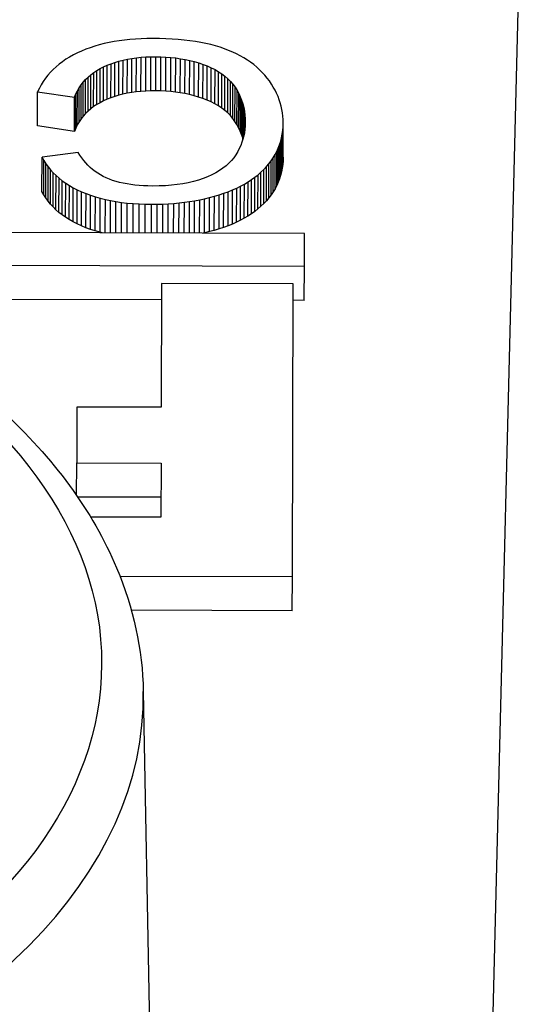
# Model space of a CAD drawing. Units: millimetres. Extents: x 813 to 1087, y 0 to 342.
# Drawn here: x 1010 to 1010, y 110 to 111 of the extents above; entities that cross this region are included whole.
import ezdxf

# ---------------------------------------------------------------- set-up
doc = ezdxf.new("R2010")
doc.units = ezdxf.units.MM

msp = doc.modelspace()

# ---------------------------------------------------------------- linework, layer by layer
for p, q in [((1010.1128, 111.51814), (1010.05168, 109.04413)), ((1009.68845, 110.89288), (1009.68228, 110.89255)), ((1009.69475, 110.89307), (1009.68845, 110.89288)), ((1009.70119, 110.89312), (1009.69475, 110.89307)), ((1009.70842, 110.89303), (1009.70119, 110.89312)), ((1009.71543, 110.89282), (1009.70842, 110.89303)), ((1009.72224, 110.89247), (1009.71543, 110.89282)), ((1009.63302, 110.8831), (1009.62824, 110.88134)), ((1009.63794, 110.88472), (1009.63302, 110.8831)), ((1009.643, 110.8862), (1009.63794, 110.88472)), ((1009.64819, 110.88754), (1009.643, 110.8862)), ((1009.65353, 110.88873), (1009.64819, 110.88754)), ((1009.659, 110.88978), (1009.65353, 110.88873)), ((1009.66461, 110.89068), (1009.659, 110.88978)), ((1009.67036, 110.89145), (1009.66461, 110.89068)), ((1009.67625, 110.89207), (1009.67036, 110.89145)), ((1009.68228, 110.89255), (1009.67625, 110.89207)), ((1009.72885, 110.892), (1009.72224, 110.89247)), ((1009.73525, 110.89139), (1009.72885, 110.892)), ((1009.74145, 110.89066), (1009.73525, 110.89139)), ((1009.74744, 110.8898), (1009.74145, 110.89066)), ((1009.75323, 110.88881), (1009.74744, 110.8898)), ((1009.75881, 110.88769), (1009.75323, 110.88881)), ((1009.76418, 110.88644), (1009.75881, 110.88769)), ((1009.76935, 110.88507), (1009.76418, 110.88644)), ((1009.77432, 110.88356), (1009.76935, 110.88507)), ((1009.77908, 110.88193), (1009.77432, 110.88356)), ((1009.61067, 110.8729), (1009.60673, 110.87047)), ((1009.61479, 110.87521), (1009.61067, 110.8729)), ((1009.61911, 110.87739), (1009.61479, 110.87521)), ((1009.6236, 110.87943), (1009.61911, 110.87739)), ((1009.62824, 110.88134), (1009.6236, 110.87943)), ((1009.67354, 110.87061), (1009.67835, 110.87145)), ((1009.67823, 110.8343), (1009.67835, 110.87145)), ((1009.67835, 110.87145), (1009.68331, 110.87213)), ((1009.68319, 110.83498), (1009.68331, 110.87213)), ((1009.68331, 110.87213), (1009.68841, 110.87265)), ((1009.68829, 110.83551), (1009.68841, 110.87265)), ((1009.68841, 110.87265), (1009.69366, 110.87302)), ((1009.69354, 110.83588), (1009.69366, 110.87302)), ((1009.69366, 110.87302), (1009.69905, 110.87324)), ((1009.69893, 110.83609), (1009.69905, 110.87324)), ((1009.69905, 110.87324), (1009.70458, 110.8733)), ((1009.70446, 110.83615), (1009.70458, 110.8733)), ((1009.70458, 110.8733), (1009.71007, 110.8732)), ((1009.70995, 110.83605), (1009.71007, 110.8732)), ((1009.71007, 110.8732), (1009.71548, 110.87293)), ((1009.71535, 110.83579), (1009.71548, 110.87293)), ((1009.71548, 110.87293), (1009.7208, 110.87251)), ((1009.72068, 110.83536), (1009.7208, 110.87251)), ((1009.7208, 110.87251), (1009.72605, 110.87192)), ((1009.72592, 110.83477), (1009.72605, 110.87192)), ((1009.72605, 110.87192), (1009.73121, 110.87116)), ((1009.78364, 110.88017), (1009.77908, 110.88193)), ((1009.78804, 110.8783), (1009.78364, 110.88017)), ((1009.79227, 110.87631), (1009.78804, 110.8783)), ((1009.79634, 110.8742), (1009.79227, 110.87631)), ((1009.80024, 110.87198), (1009.79634, 110.8742)), ((1009.80398, 110.86965), (1009.80024, 110.87198)), ((1009.59606, 110.86239), (1009.59288, 110.85943)), ((1009.59943, 110.86521), (1009.59606, 110.86239)), ((1009.60299, 110.8679), (1009.59943, 110.86521)), ((1009.60673, 110.87047), (1009.60299, 110.8679)), ((1009.64387, 110.86039), (1009.64765, 110.86232)), ((1009.64753, 110.82517), (1009.64765, 110.86232)), ((1009.64765, 110.86232), (1009.65161, 110.86409)), ((1009.65148, 110.82694), (1009.65161, 110.86409)), ((1009.65161, 110.86409), (1009.65571, 110.8657)), ((1009.65558, 110.82856), (1009.65571, 110.8657)), ((1009.65571, 110.8657), (1009.65995, 110.86716)), ((1009.65983, 110.83002), (1009.65995, 110.86716)), ((1009.65995, 110.86716), (1009.66433, 110.86847)), ((1009.66421, 110.83132), (1009.66433, 110.86847)), ((1009.66433, 110.86847), (1009.66886, 110.86961)), ((1009.66874, 110.83247), (1009.66886, 110.86961)), ((1009.66886, 110.86961), (1009.67354, 110.87061)), ((1009.67341, 110.83346), (1009.67354, 110.87061)), ((1009.73109, 110.83402), (1009.73121, 110.87116)), ((1009.73121, 110.87116), (1009.73629, 110.87025)), ((1009.73617, 110.8331), (1009.73629, 110.87025)), ((1009.73629, 110.87025), (1009.74129, 110.86917)), ((1009.74117, 110.83202), (1009.74129, 110.86917)), ((1009.74129, 110.86917), (1009.74621, 110.86792)), ((1009.74609, 110.83078), (1009.74621, 110.86792)), ((1009.74621, 110.86792), (1009.75105, 110.86652)), ((1009.75092, 110.82937), (1009.75105, 110.86652)), ((1009.75105, 110.86652), (1009.75581, 110.86495)), ((1009.75568, 110.8278), (1009.75581, 110.86495)), ((1009.75581, 110.86495), (1009.7604, 110.86321)), ((1009.76027, 110.82607), (1009.7604, 110.86321)), ((1009.7604, 110.86321), (1009.76474, 110.86131)), ((1009.76462, 110.82416), (1009.76474, 110.86131)), ((1009.76474, 110.86131), (1009.76884, 110.85924)), ((1009.80755, 110.8672), (1009.80398, 110.86965)), ((1009.81096, 110.86464), (1009.80755, 110.8672)), ((1009.8142, 110.86196), (1009.81096, 110.86464)), ((1009.81728, 110.85917), (1009.8142, 110.86196)), ((1009.58709, 110.85314), (1009.58448, 110.8498)), ((1009.58989, 110.85635), (1009.58709, 110.85314)), ((1009.59288, 110.85943), (1009.58989, 110.85635)), ((1009.62809, 110.84848), (1009.63083, 110.85117)), ((1009.6307, 110.81402), (1009.63083, 110.85117)), ((1009.63083, 110.85117), (1009.63378, 110.8537)), ((1009.63365, 110.81656), (1009.63378, 110.8537)), ((1009.63378, 110.8537), (1009.63694, 110.85608)), ((1009.63681, 110.81894), (1009.63694, 110.85608)), ((1009.63694, 110.85608), (1009.6403, 110.85831)), ((1009.64018, 110.82117), (1009.6403, 110.85831)), ((1009.6403, 110.85831), (1009.64387, 110.86039)), ((1009.64375, 110.82324), (1009.64387, 110.86039)), ((1009.76872, 110.82209), (1009.76884, 110.85924)), ((1009.76884, 110.85924), (1009.77269, 110.857)), ((1009.77257, 110.81985), (1009.77269, 110.857)), ((1009.77269, 110.857), (1009.7763, 110.85459)), ((1009.77618, 110.81744), (1009.7763, 110.85459)), ((1009.7763, 110.85459), (1009.77966, 110.85201)), ((1009.77953, 110.81487), (1009.77966, 110.85201)), ((1009.77966, 110.85201), (1009.78277, 110.84927)), ((1009.82019, 110.85627), (1009.81728, 110.85917)), ((1009.82294, 110.85325), (1009.82019, 110.85627)), ((1009.82552, 110.85011), (1009.82294, 110.85325)), ((1009.82794, 110.84686), (1009.82552, 110.85011)), ((1009.57983, 110.84274), (1009.57778, 110.83901)), ((1009.58206, 110.84634), (1009.57983, 110.84274)), ((1009.58448, 110.8498), (1009.58206, 110.84634)), ((1009.61919, 110.83622), (1009.6211, 110.83951)), ((1009.62098, 110.80237), (1009.6211, 110.83951)), ((1009.6211, 110.83951), (1009.62322, 110.84266)), ((1009.6231, 110.80551), (1009.62322, 110.84266)), ((1009.62322, 110.84266), (1009.62555, 110.84565)), ((1009.62543, 110.8085), (1009.62555, 110.84565)), ((1009.62555, 110.84565), (1009.62809, 110.84848)), ((1009.62796, 110.81134), (1009.62809, 110.84848)), ((1009.78265, 110.81212), (1009.78277, 110.84927)), ((1009.78277, 110.84927), (1009.78563, 110.84636)), ((1009.78551, 110.80921), (1009.78563, 110.84636)), ((1009.78563, 110.84636), (1009.78825, 110.84328)), ((1009.78813, 110.80613), (1009.78825, 110.84328)), ((1009.78825, 110.84328), (1009.79062, 110.84003)), ((1009.7905, 110.80288), (1009.79062, 110.84003)), ((1009.79062, 110.84003), (1009.79275, 110.83664)), ((1009.83018, 110.84356), (1009.82794, 110.84686)), ((1009.83224, 110.84023), (1009.83018, 110.84356)), ((1009.83412, 110.83686), (1009.83224, 110.84023)), ((1009.5758, 110.79801), (1009.57593, 110.83516)), ((1009.57778, 110.83901), (1009.57593, 110.83516)), ((1009.57593, 110.83516), (1009.61599, 110.82917)), ((1009.61586, 110.79203), (1009.61599, 110.82917)), ((1009.61599, 110.82917), (1009.61748, 110.83277)), ((1009.61736, 110.79563), (1009.61748, 110.83277)), ((1009.61748, 110.83277), (1009.61919, 110.83622)), ((1009.61907, 110.79907), (1009.61919, 110.83622)), ((1009.65558, 110.82856), (1009.65148, 110.82694)), ((1009.65983, 110.83002), (1009.65558, 110.82856)), ((1009.66421, 110.83132), (1009.65983, 110.83002)), ((1009.66874, 110.83247), (1009.66421, 110.83132)), ((1009.67341, 110.83346), (1009.66874, 110.83247)), ((1009.67823, 110.8343), (1009.67341, 110.83346)), ((1009.68319, 110.83498), (1009.67823, 110.8343)), ((1009.68829, 110.83551), (1009.68319, 110.83498)), ((1009.69354, 110.83588), (1009.68829, 110.83551)), ((1009.69893, 110.83609), (1009.69354, 110.83588)), ((1009.70446, 110.83615), (1009.69893, 110.83609)), ((1009.70995, 110.83605), (1009.70446, 110.83615)), ((1009.71535, 110.83579), (1009.70995, 110.83605)), ((1009.72068, 110.83536), (1009.71535, 110.83579)), ((1009.72592, 110.83477), (1009.72068, 110.83536)), ((1009.73109, 110.83402), (1009.72592, 110.83477)), ((1009.73617, 110.8331), (1009.73109, 110.83402)), ((1009.74117, 110.83202), (1009.73617, 110.8331)), ((1009.74609, 110.83078), (1009.74117, 110.83202)), ((1009.75092, 110.82937), (1009.74609, 110.83078)), ((1009.75568, 110.8278), (1009.75092, 110.82937)), ((1009.79263, 110.7995), (1009.79275, 110.83664)), ((1009.79275, 110.83664), (1009.79466, 110.83314)), ((1009.79454, 110.796), (1009.79466, 110.83314)), ((1009.79466, 110.83314), (1009.79634, 110.82954)), ((1009.79622, 110.79239), (1009.79634, 110.82954)), ((1009.79634, 110.82954), (1009.79779, 110.82582)), ((1009.83582, 110.83345), (1009.83412, 110.83686)), ((1009.83734, 110.83001), (1009.83582, 110.83345)), ((1009.83868, 110.82653), (1009.83734, 110.83001)), ((1009.63681, 110.81894), (1009.63365, 110.81656)), ((1009.64018, 110.82117), (1009.63681, 110.81894)), ((1009.64375, 110.82324), (1009.64018, 110.82117)), ((1009.64753, 110.82517), (1009.64375, 110.82324)), ((1009.65148, 110.82694), (1009.64753, 110.82517)), ((1009.76027, 110.82607), (1009.75568, 110.8278)), ((1009.76462, 110.82416), (1009.76027, 110.82607)), ((1009.76872, 110.82209), (1009.76462, 110.82416)), ((1009.77257, 110.81985), (1009.76872, 110.82209)), ((1009.77618, 110.81744), (1009.77257, 110.81985)), ((1009.79767, 110.78867), (1009.79779, 110.82582)), ((1009.79779, 110.82582), (1009.79902, 110.82198)), ((1009.7989, 110.78484), (1009.79902, 110.82198)), ((1009.79902, 110.82198), (1009.80003, 110.81804)), ((1009.79992, 110.78632), (1009.80003, 110.81804)), ((1009.80003, 110.81804), (1009.8008, 110.81399)), ((1009.83984, 110.82301), (1009.83868, 110.82653)), ((1009.84082, 110.81946), (1009.83984, 110.82301)), ((1009.84161, 110.81587), (1009.84082, 110.81946)), ((1009.62543, 110.8085), (1009.6231, 110.80551)), ((1009.62796, 110.81134), (1009.62543, 110.8085)), ((1009.6307, 110.81402), (1009.62796, 110.81134)), ((1009.63365, 110.81656), (1009.6307, 110.81402)), ((1009.77953, 110.81487), (1009.77618, 110.81744)), ((1009.78265, 110.81212), (1009.77953, 110.81487)), ((1009.78551, 110.80921), (1009.78265, 110.81212)), ((1009.78813, 110.80613), (1009.78551, 110.80921)), ((1009.80072, 110.79001), (1009.8008, 110.81399)), ((1009.8008, 110.81399), (1009.80135, 110.80982)), ((1009.8013, 110.79373), (1009.80135, 110.80982)), ((1009.80135, 110.80982), (1009.80168, 110.80555)), ((1009.84223, 110.81225), (1009.84161, 110.81587)), ((1009.84267, 110.80859), (1009.84223, 110.81225)), ((1009.84293, 110.80489), (1009.84267, 110.80859)), ((1009.61586, 110.79203), (1009.5758, 110.79801)), ((1009.61907, 110.79907), (1009.61736, 110.79563)), ((1009.62098, 110.80237), (1009.61907, 110.79907)), ((1009.6231, 110.80551), (1009.62098, 110.80237)), ((1009.7905, 110.80288), (1009.78813, 110.80613)), ((1009.79263, 110.7995), (1009.7905, 110.80288)), ((1009.79454, 110.796), (1009.79263, 110.7995)), ((1009.80166, 110.7976), (1009.80135, 110.79406)), ((1009.80165, 110.79746), (1009.80168, 110.80555)), ((1009.80178, 110.80116), (1009.80166, 110.7976)), ((1009.80168, 110.80555), (1009.80178, 110.80116)), ((1009.84255, 110.79294), (1009.84289, 110.79701)), ((1009.84276, 110.75986), (1009.84289, 110.79701)), ((1009.84288, 110.76401), (1009.84301, 110.80116)), ((1009.84289, 110.79701), (1009.84301, 110.80116)), ((1009.84301, 110.80116), (1009.84293, 110.80489)), ((1009.61736, 110.79563), (1009.61586, 110.79203)), ((1009.79622, 110.79239), (1009.79454, 110.796)), ((1009.79767, 110.78867), (1009.79622, 110.79239)), ((1009.7989, 110.78484), (1009.79767, 110.78867)), ((1009.80011, 110.78704), (1009.79919, 110.78357)), ((1009.80083, 110.79054), (1009.80011, 110.78704)), ((1009.80135, 110.79406), (1009.80083, 110.79054)), ((1009.84124, 110.78504), (1009.842, 110.78895)), ((1009.84188, 110.7518), (1009.842, 110.78895)), ((1009.842, 110.78895), (1009.84255, 110.79294)), ((1009.84243, 110.75579), (1009.84255, 110.79294)), ((1009.79674, 110.7767), (1009.79522, 110.7733)), ((1009.79807, 110.78012), (1009.79674, 110.7767)), ((1009.79919, 110.78357), (1009.79807, 110.78012)), ((1009.79921, 110.78363), (1009.7989, 110.78484)), ((1009.83767, 110.77382), (1009.83908, 110.77748)), ((1009.83895, 110.74033), (1009.83908, 110.77748)), ((1009.83908, 110.77748), (1009.84027, 110.78122)), ((1009.84014, 110.74407), (1009.84027, 110.78122)), ((1009.84027, 110.78122), (1009.84124, 110.78504)), ((1009.84112, 110.7479), (1009.84124, 110.78504)), ((1009.62016, 110.76918), (1009.58076, 110.76386)), ((1009.62198, 110.76608), (1009.62016, 110.76918)), ((1009.62393, 110.76312), (1009.62198, 110.76608)), ((1009.79155, 110.76657), (1009.78933, 110.76334)), ((1009.79349, 110.76992), (1009.79155, 110.76657)), ((1009.79522, 110.7733), (1009.79349, 110.76992)), ((1009.83218, 110.76334), (1009.83423, 110.76675)), ((1009.8341, 110.72961), (1009.83423, 110.76675)), ((1009.83423, 110.76675), (1009.83606, 110.77025)), ((1009.83593, 110.7331), (1009.83606, 110.77025)), ((1009.83606, 110.77025), (1009.83767, 110.77382)), ((1009.83755, 110.73667), (1009.83767, 110.77382)), ((1009.58063, 110.72672), (1009.58076, 110.76386)), ((1009.58076, 110.76386), (1009.58273, 110.76022)), ((1009.58261, 110.72307), (1009.58273, 110.76022)), ((1009.58273, 110.76022), (1009.58493, 110.7567)), ((1009.58481, 110.71955), (1009.58493, 110.7567)), ((1009.58493, 110.7567), (1009.58735, 110.7533)), ((1009.62601, 110.7603), (1009.62393, 110.76312)), ((1009.62823, 110.75762), (1009.62601, 110.7603)), ((1009.63057, 110.75509), (1009.62823, 110.75762)), ((1009.63304, 110.7527), (1009.63057, 110.75509)), ((1009.78089, 110.7545), (1009.77747, 110.75183)), ((1009.784, 110.7573), (1009.78089, 110.7545)), ((1009.78682, 110.76025), (1009.784, 110.7573)), ((1009.78933, 110.76334), (1009.78682, 110.76025)), ((1009.82189, 110.75055), (1009.82477, 110.75361)), ((1009.82464, 110.71646), (1009.82477, 110.75361)), ((1009.82477, 110.75361), (1009.82745, 110.75677)), ((1009.82733, 110.71963), (1009.82745, 110.75677)), ((1009.82745, 110.75677), (1009.82992, 110.76002)), ((1009.8298, 110.72287), (1009.82992, 110.76002)), ((1009.82992, 110.76002), (1009.83218, 110.76334)), ((1009.83206, 110.7262), (1009.83218, 110.76334)), ((1009.84243, 110.75579), (1009.84188, 110.7518)), ((1009.84276, 110.75986), (1009.84243, 110.75579)), ((1009.84288, 110.76401), (1009.84276, 110.75986)), ((1009.58723, 110.71615), (1009.58735, 110.7533)), ((1009.58735, 110.7533), (1009.58999, 110.75003)), ((1009.58987, 110.71289), (1009.58999, 110.75003)), ((1009.58999, 110.75003), (1009.59285, 110.74689)), ((1009.59273, 110.70974), (1009.59285, 110.74689)), ((1009.59285, 110.74689), (1009.59593, 110.74387)), ((1009.59581, 110.70673), (1009.59593, 110.74387)), ((1009.59593, 110.74387), (1009.59924, 110.74098)), ((1009.63564, 110.75045), (1009.63304, 110.7527)), ((1009.63837, 110.74835), (1009.63564, 110.75045)), ((1009.64123, 110.74639), (1009.63837, 110.74835)), ((1009.64422, 110.74457), (1009.64123, 110.74639)), ((1009.64734, 110.74289), (1009.64422, 110.74457)), ((1009.65059, 110.74136), (1009.64734, 110.74289)), ((1009.76542, 110.74469), (1009.7608, 110.74259)), ((1009.76974, 110.74693), (1009.76542, 110.74469)), ((1009.77375, 110.74931), (1009.76974, 110.74693)), ((1009.77747, 110.75183), (1009.77375, 110.74931)), ((1009.81216, 110.74206), (1009.81558, 110.74477)), ((1009.81546, 110.70763), (1009.81558, 110.74477)), ((1009.81558, 110.74477), (1009.81882, 110.7476)), ((1009.8187, 110.71046), (1009.81882, 110.7476)), ((1009.81882, 110.7476), (1009.82189, 110.75055)), ((1009.82176, 110.7134), (1009.82189, 110.75055)), ((1009.84014, 110.74407), (1009.83895, 110.74033)), ((1009.84112, 110.7479), (1009.84014, 110.74407)), ((1009.84188, 110.7518), (1009.84112, 110.7479)), ((1009.59912, 110.70384), (1009.59924, 110.74098)), ((1009.59924, 110.74098), (1009.60276, 110.73822)), ((1009.60264, 110.70107), (1009.60276, 110.73822)), ((1009.60276, 110.73822), (1009.60651, 110.73558)), ((1009.60639, 110.69843), (1009.60651, 110.73558)), ((1009.60651, 110.73558), (1009.61048, 110.73307)), ((1009.61035, 110.69592), (1009.61048, 110.73307)), ((1009.61048, 110.73307), (1009.61467, 110.73068)), ((1009.65398, 110.73995), (1009.65059, 110.74136)), ((1009.65751, 110.73867), (1009.65398, 110.73995)), ((1009.6612, 110.73751), (1009.65751, 110.73867)), ((1009.66502, 110.73647), (1009.6612, 110.73751)), ((1009.66899, 110.73555), (1009.66502, 110.73647)), ((1009.67311, 110.73475), (1009.66899, 110.73555)), ((1009.67738, 110.73407), (1009.67311, 110.73475)), ((1009.68179, 110.73351), (1009.67738, 110.73407)), ((1009.68634, 110.73307), (1009.68179, 110.73351)), ((1009.69105, 110.73275), (1009.68634, 110.73307)), ((1009.6959, 110.73255), (1009.69105, 110.73275)), ((1009.70089, 110.73248), (1009.6959, 110.73255)), ((1009.70797, 110.73256), (1009.70089, 110.73248)), ((1009.7148, 110.73284), (1009.70797, 110.73256)), ((1009.72139, 110.73334), (1009.7148, 110.73284)), ((1009.72775, 110.73404), (1009.72139, 110.73334)), ((1009.73386, 110.73495), (1009.72775, 110.73404)), ((1009.73973, 110.73606), (1009.73386, 110.73495)), ((1009.74536, 110.73739), (1009.73973, 110.73606)), ((1009.75075, 110.73892), (1009.74536, 110.73739)), ((1009.7559, 110.74065), (1009.75075, 110.73892)), ((1009.7608, 110.74259), (1009.7559, 110.74065)), ((1009.79237, 110.73026), (1009.79669, 110.73239)), ((1009.79656, 110.69524), (1009.79669, 110.73239)), ((1009.79669, 110.73239), (1009.80082, 110.73463)), ((1009.8007, 110.69748), (1009.80082, 110.73463)), ((1009.80082, 110.73463), (1009.80478, 110.73699)), ((1009.80466, 110.69984), (1009.80478, 110.73699)), ((1009.80478, 110.73699), (1009.80856, 110.73947)), ((1009.80844, 110.70232), (1009.80856, 110.73947)), ((1009.80856, 110.73947), (1009.81216, 110.74206)), ((1009.81204, 110.70492), (1009.81216, 110.74206)), ((1009.83593, 110.7331), (1009.8341, 110.72961)), ((1009.83755, 110.73667), (1009.83593, 110.7331)), ((1009.83895, 110.74033), (1009.83755, 110.73667)), ((1009.58261, 110.72307), (1009.58063, 110.72672)), ((1009.58481, 110.71955), (1009.58261, 110.72307)), ((1009.61454, 110.69353), (1009.61467, 110.73068)), ((1009.61467, 110.73068), (1009.61908, 110.72842)), ((1009.61895, 110.69127), (1009.61908, 110.72842)), ((1009.61908, 110.72842), (1009.62371, 110.72628)), ((1009.62358, 110.68914), (1009.62371, 110.72628)), ((1009.62371, 110.72628), (1009.62853, 110.72429)), ((1009.62841, 110.68714), (1009.62853, 110.72429)), ((1009.62853, 110.72429), (1009.63353, 110.72246)), ((1009.63341, 110.68531), (1009.63353, 110.72246)), ((1009.63353, 110.72246), (1009.63871, 110.72078)), ((1009.76289, 110.71998), (1009.76813, 110.72139)), ((1009.76801, 110.68424), (1009.76813, 110.72139)), ((1009.76813, 110.72139), (1009.7733, 110.72293)), ((1009.77318, 110.68578), (1009.7733, 110.72293)), ((1009.7733, 110.72293), (1009.77834, 110.72459)), ((1009.77821, 110.68744), (1009.77834, 110.72459)), ((1009.77834, 110.72459), (1009.78319, 110.72636)), ((1009.78307, 110.68921), (1009.78319, 110.72636)), ((1009.78319, 110.72636), (1009.78787, 110.72825)), ((1009.78775, 110.69111), (1009.78787, 110.72825)), ((1009.78787, 110.72825), (1009.79237, 110.73026)), ((1009.79224, 110.69311), (1009.79237, 110.73026)), ((1009.8298, 110.72287), (1009.82733, 110.71963)), ((1009.83206, 110.7262), (1009.8298, 110.72287)), ((1009.8341, 110.72961), (1009.83206, 110.7262)), ((1009.58723, 110.71615), (1009.58481, 110.71955)), ((1009.58987, 110.71289), (1009.58723, 110.71615)), ((1009.59273, 110.70974), (1009.58987, 110.71289)), ((1009.63858, 110.68363), (1009.63871, 110.72078)), ((1009.63871, 110.72078), (1009.64405, 110.71926)), ((1009.64393, 110.68211), (1009.64405, 110.71926)), ((1009.64405, 110.71926), (1009.64957, 110.71789)), ((1009.64945, 110.68158), (1009.64957, 110.71789)), ((1009.64957, 110.71789), (1009.65526, 110.71669)), ((1009.65514, 110.68156), (1009.65526, 110.71669)), ((1009.65526, 110.71669), (1009.66112, 110.71564)), ((1009.661, 110.68154), (1009.66112, 110.71564)), ((1009.66112, 110.71564), (1009.66715, 110.71475)), ((1009.66704, 110.68152), (1009.66715, 110.71475)), ((1009.66715, 110.71475), (1009.67336, 110.71402)), ((1009.67325, 110.6815), (1009.67336, 110.71402)), ((1009.67336, 110.71402), (1009.67974, 110.71344)), ((1009.67963, 110.68148), (1009.67974, 110.71344)), ((1009.67974, 110.71344), (1009.68629, 110.71303)), ((1009.68618, 110.68146), (1009.68629, 110.71303)), ((1009.68629, 110.71303), (1009.69301, 110.71277)), ((1009.6929, 110.68144), (1009.69301, 110.71277)), ((1009.69301, 110.71277), (1009.6999, 110.71267)), ((1009.6998, 110.68142), (1009.6999, 110.71267)), ((1009.6999, 110.71267), (1009.70603, 110.71271)), ((1009.70593, 110.6814), (1009.70603, 110.71271)), ((1009.70603, 110.71271), (1009.71207, 110.71287)), ((1009.71197, 110.68138), (1009.71207, 110.71287)), ((1009.71207, 110.71287), (1009.71804, 110.71317)), ((1009.71794, 110.68136), (1009.71804, 110.71317)), ((1009.71804, 110.71317), (1009.72393, 110.71358)), ((1009.72382, 110.68134), (1009.72393, 110.71358)), ((1009.72393, 110.71358), (1009.72973, 110.71412)), ((1009.72962, 110.68132), (1009.72973, 110.71412)), ((1009.72973, 110.71412), (1009.73546, 110.71479)), ((1009.73535, 110.6813), (1009.73546, 110.71479)), ((1009.73546, 110.71479), (1009.7411, 110.71558)), ((1009.74099, 110.68128), (1009.7411, 110.71558)), ((1009.7411, 110.71558), (1009.74667, 110.71649)), ((1009.74655, 110.68126), (1009.74667, 110.71649)), ((1009.74667, 110.71649), (1009.75216, 110.71753)), ((1009.75204, 110.68124), (1009.75216, 110.71753)), ((1009.75216, 110.71753), (1009.75756, 110.71869)), ((1009.75744, 110.68154), (1009.75756, 110.71869)), ((1009.75756, 110.71869), (1009.76289, 110.71998)), ((1009.76276, 110.68283), (1009.76289, 110.71998)), ((1009.82176, 110.7134), (1009.8187, 110.71046)), ((1009.82464, 110.71646), (1009.82176, 110.7134)), ((1009.82733, 110.71963), (1009.82464, 110.71646)), ((1009.59581, 110.70673), (1009.59273, 110.70974)), ((1009.59912, 110.70384), (1009.59581, 110.70673)), ((1009.60264, 110.70107), (1009.59912, 110.70384)), ((1009.60639, 110.69843), (1009.60264, 110.70107)), ((1009.80466, 110.69984), (1009.8007, 110.69748)), ((1009.80844, 110.70232), (1009.80466, 110.69984)), ((1009.81204, 110.70492), (1009.80844, 110.70232)), ((1009.81546, 110.70763), (1009.81204, 110.70492)), ((1009.8187, 110.71046), (1009.81546, 110.70763)), ((1009.61035, 110.69592), (1009.60639, 110.69843)), ((1009.61454, 110.69353), (1009.61035, 110.69592)), ((1009.61895, 110.69127), (1009.61454, 110.69353)), ((1009.62358, 110.68914), (1009.61895, 110.69127)), ((1009.62841, 110.68714), (1009.62358, 110.68914)), ((1009.78307, 110.68921), (1009.77821, 110.68744)), ((1009.78775, 110.69111), (1009.78307, 110.68921)), ((1009.79224, 110.69311), (1009.78775, 110.69111)), ((1009.79656, 110.69524), (1009.79224, 110.69311)), ((1009.8007, 110.69748), (1009.79656, 110.69524)), ((1009.86613, 110.68086), (1009.17325, 110.68317)), ((1009.63341, 110.68531), (1009.62841, 110.68714)), ((1009.63858, 110.68363), (1009.63341, 110.68531)), ((1009.64393, 110.68211), (1009.63858, 110.68363)), ((1009.64602, 110.68159), (1009.64393, 110.68211)), ((1009.75744, 110.68154), (1009.75598, 110.68123)), ((1009.76276, 110.68283), (1009.75744, 110.68154)), ((1009.76801, 110.68424), (1009.76276, 110.68283)), ((1009.77318, 110.68578), (1009.76801, 110.68424)), ((1009.77821, 110.68744), (1009.77318, 110.68578)), ((1009.86601, 110.64517), (1009.86613, 110.68086)), ((1009.27549, 110.64714), (1009.86601, 110.64517)), ((1009.86589, 110.60803), (1009.86601, 110.64517)), ((1009.71074, 110.62646), (1009.71029, 110.49159)), ((1009.85397, 110.62599), (1009.71074, 110.62646)), ((1009.85291, 110.30732), (1009.85397, 110.62599)), ((1009.71068, 110.60854), (1009.45736, 110.60938)), ((1009.86589, 110.60803), (1009.85391, 110.60807)), ((1009.61862, 110.4919), (1009.61842, 110.43107)), ((1009.71029, 110.49159), (1009.61862, 110.4919)), ((1009.6183, 110.39563), (1009.61842, 110.43107)), ((1009.61842, 110.43107), (1009.71009, 110.43077)), ((1009.71009, 110.43077), (1009.70989, 110.37192)), ((1009.70997, 110.39362), (1009.61948, 110.39392)), ((1009.70989, 110.37192), (1009.6335, 110.37218)), ((1009.66542, 110.30794), (1009.85291, 110.30732)), ((1009.85279, 110.27017), (1009.85291, 110.30732)), ((1009.85279, 110.27017), (1009.67785, 110.27075)), ((1009.69084, 110.18224), (1009.74598, 107.12837))]:
    msp.add_line(p, q)
for centre, major_axis, start_param, end_param in [((1007.33889, 106.32676), (8.85467, -0.02941), 1.2550815, 2.0829679), ((1008.74145, 110.17863), (-0.94944, 0.00315), 6.2708424, 9.4371209)]:
    msp.add_ellipse(centre, major_axis=major_axis, ratio=0.5773503, start_param=start_param, end_param=end_param)
msp.add_ellipse((1008.74157, 110.21513), major_axis=(0.90395, -0.003), ratio=0.5773503)
for points, knots in [([(1003.00245, 110.80431), (1003.2091, 110.87058), (1003.42033, 110.93206), (1004.41085, 111.19219), (1005.23734, 111.33069), (1006.92532, 111.46635), (1007.7866, 111.46349), (1008.97157, 111.36033), (1009.3101, 111.31909), (1009.64345, 111.26665), (1009.79828, 111.24229), (1009.952, 111.21551), (1010.1046, 111.18633)], [3.41510305, 3.41510305, 3.41510305, 3.41510305, 3.49501525, 3.49501525, 3.78299896, 3.78299896, 4.07098267, 4.07098267, 4.18755689, 4.18755689, 4.18755689, 4.24170294, 4.24170294, 4.24170294, 4.24170294]), ([(1007.79211, 110.18855), (1007.79355, 110.24715), (1007.8101, 110.30533), (1007.87141, 110.41686), (1007.91757, 110.46987), (1008.03618, 110.56619), (1008.10995, 110.60892), (1008.27634, 110.67828), (1008.36906, 110.7048), (1008.5635, 110.73909), (1008.66515, 110.74692), (1008.86748, 110.74335), (1008.96813, 110.73198), (1009.15881, 110.69102), (1009.2488, 110.6614), (1009.40933, 110.58615), (1009.4798, 110.54048), (1009.59285, 110.43683), (1009.63575, 110.37884), (1009.68009, 110.27331), (1009.69001, 110.22785), (1009.69084, 110.18224)], [2.3685374, 2.3685374, 2.3685374, 2.3685374, 2.6612593, 2.6612593, 2.9710076, 2.9710076, 3.2971671, 3.2971671, 3.6251497, 3.6251497, 3.9517881, 3.9517881, 4.2779013, 4.2779013, 4.6047171, 4.6047171, 4.9328315, 4.9328315, 5.2576594, 5.2576594, 5.4854442, 5.4854442, 5.4854442, 5.4854442])]:
    msp.add_open_spline(points, degree=3, knots=knots)

doc.saveas('drawing.dxf')
